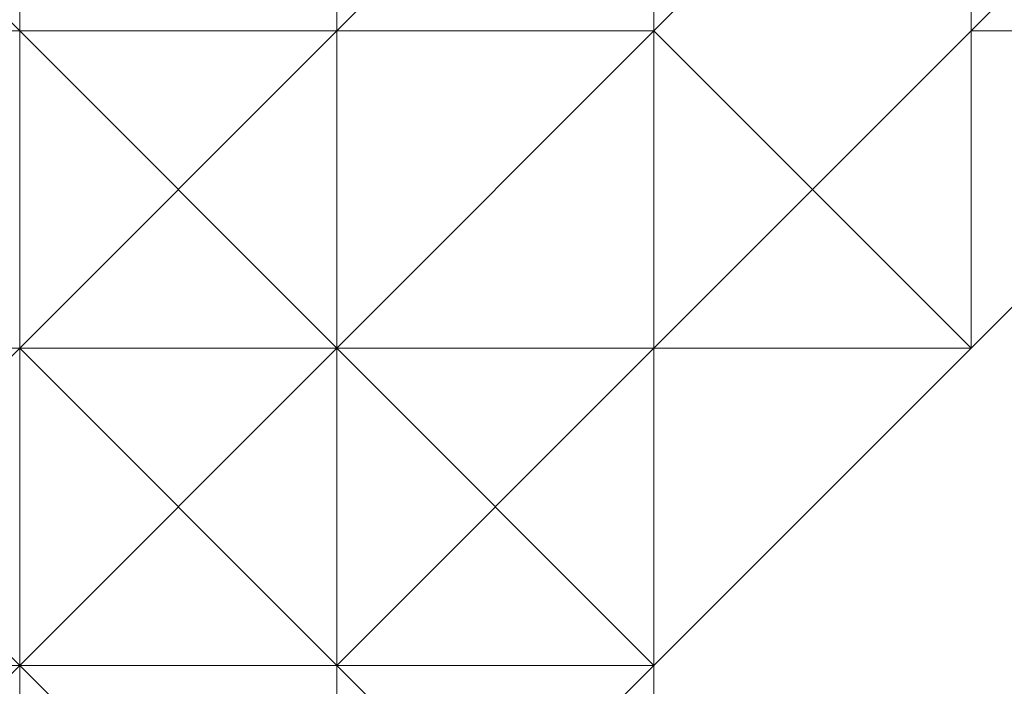
# Model space of a CAD drawing. Units: millimetres. Extents: x 3038 to 10038, y -5127 to 2873.
# Drawn here: x 6783 to 6787, y -1632 to -1630 of the extents above; entities that cross this region are included whole.
import ezdxf

# ---------------------------------------------------------------- set-up
doc = ezdxf.new("R2010")
doc.units = ezdxf.units.MM
doc.layers.add('МАФЫ НАШИ', color=250, linetype='Continuous', lineweight=25)

# ---------------------------------------------------------------- blocks, each defined once
blk = doc.blocks.new('нголбш8д7')
at = {"layer": 'МАФЫ НАШИ', "color": 7, "lineweight": 13}
for points in [[(9336.8185, 552.6622), (9338.0496, 552.6622), (9336.8185, 552.6622), (9338.0496, 552.6622), (9338.0496, 551.4311), (9338.0496, 552.6622), (9338.0496, 551.4311), (9339.2807, 552.6622), (9338.0496, 551.4311), (9339.2807, 552.6622), (9339.2807, 551.4311), (9340.5118, 550.2), (9341.7429, 551.4311), (9340.5118, 551.4311), (9341.7429, 551.4311), (9340.5118, 551.4311), (9340.5118, 552.6622), (9340.5118, 551.4311), (9339.2807, 551.4311), (9340.5118, 552.6622), (9339.2807, 551.4311), (9339.2807, 550.2), (9340.5118, 550.2), (9339.2807, 550.2), (9338.0496, 550.2), (9340.5118, 550.2), (9339.2807, 550.2), (9338.0496, 550.2), (9339.2807, 550.2), (9338.0496, 550.2), (9338.0496, 551.4311), (9336.8185, 551.4311), (9338.0496, 551.4311), (9336.8185, 551.4311)], [(9336.8185, 552.6622), (9338.0496, 552.6622), (9339.2807, 552.6622), (9339.2807, 551.4311), (9340.5118, 551.4311), (9340.5118, 550.2), (9340.5118, 551.4311), (9340.5118, 550.2), (9340.5118, 551.4311), (9340.5118, 550.2), (9340.5118, 551.4311), (9339.2807, 551.4311), (9341.7429, 551.4311), (9339.2807, 551.4311), (9340.5118, 551.4311), (9339.2807, 551.4311), (9339.2807, 550.2), (9339.2807, 551.4311), (9339.2807, 550.2), (9339.2807, 551.4311), (9339.2807, 550.2)], [(9338.0496, 555.1244), (9338.0496, 552.6622), (9338.0496, 551.4311), (9338.0496, 550.2), (9338.0496, 548.969), (9338.0496, 547.7379), (9338.0496, 548.969), (9338.0496, 550.2), (9338.0496, 551.4311), (9338.0496, 552.6622), (9338.0496, 555.1244)], [(9338.0496, 555.1244), (9338.0496, 552.6622), (9338.0496, 551.4311), (9338.0496, 550.2), (9338.0496, 548.969), (9338.0496, 547.7379), (9338.0496, 548.969), (9338.0496, 550.2), (9338.0496, 551.4311), (9338.0496, 552.6622), (9338.0496, 555.1244)], [(9344.2051, 555.1244), (9342.974, 553.8933), (9341.7429, 552.6622), (9340.5118, 551.4311), (9339.2807, 551.4311), (9338.0496, 551.4311), (9336.8185, 550.2), (9335.5875, 550.2), (9334.3564, 551.4311), (9333.1253, 551.4311), (9331.8942, 551.4311), (9330.6631, 552.6622), (9329.432, 553.8933), (9328.2009, 555.1244)], [(9344.2051, 555.1244), (9342.974, 553.8933), (9341.7429, 552.6622), (9340.5118, 551.4311), (9339.2807, 551.4311), (9338.0496, 551.4311), (9336.8185, 550.2), (9335.5875, 550.2), (9334.3564, 551.4311), (9333.1253, 551.4311), (9331.8942, 551.4311), (9330.6631, 552.6622), (9329.432, 553.8933), (9328.2009, 555.1244)], [(9344.2051, 555.1244), (9342.974, 553.8933), (9341.7429, 552.6622), (9340.5118, 551.4311), (9339.2807, 551.4311), (9338.0496, 551.4311), (9336.8185, 550.2), (9335.5875, 550.2), (9336.8185, 550.2), (9335.5875, 550.2), (9334.3564, 551.4311), (9333.1253, 551.4311), (9331.8942, 551.4311), (9330.6631, 552.6622), (9329.432, 553.8933), (9328.2009, 555.1244)], [(9339.2807, 545.2757), (9340.5118, 546.5068), (9340.5118, 547.7379), (9339.2807, 546.5068), (9339.2807, 547.7379), (9340.5118, 547.7379), (9339.2807, 547.7379), (9339.2807, 548.969), (9340.5118, 548.969), (9340.5118, 550.2), (9339.2807, 550.2), (9339.2807, 551.4311), (9340.5118, 551.4311), (9340.5118, 552.6622), (9339.2807, 552.6622), (9339.2807, 553.8933), (9340.5118, 553.8933), (9340.5118, 555.1244)], [(9339.2807, 555.1244), (9339.2807, 553.8933), (9340.5118, 553.8933), (9340.5118, 552.6622), (9339.2807, 552.6622), (9339.2807, 551.4311), (9340.5118, 551.4311), (9340.5118, 550.2), (9339.2807, 550.2), (9339.2807, 548.969), (9340.5118, 548.969), (9340.5118, 547.7379), (9339.2807, 546.5068), (9340.5118, 546.5068), (9339.2807, 546.5068), (9339.2807, 545.2757), (9340.5118, 546.5068), (9340.5118, 545.2757)], [(9339.2807, 545.2757), (9340.5118, 546.5068), (9340.5118, 547.7379), (9339.2807, 546.5068), (9339.2807, 547.7379), (9340.5118, 547.7379), (9339.2807, 547.7379), (9339.2807, 548.969), (9340.5118, 548.969), (9340.5118, 550.2), (9339.2807, 550.2), (9339.2807, 551.4311), (9340.5118, 551.4311), (9340.5118, 552.6622), (9339.2807, 552.6622), (9339.2807, 553.8933), (9340.5118, 553.8933), (9340.5118, 555.1244)], [(9339.2807, 555.1244), (9339.2807, 553.8933), (9340.5118, 553.8933), (9340.5118, 552.6622), (9339.2807, 552.6622), (9339.2807, 551.4311), (9340.5118, 551.4311), (9340.5118, 550.2), (9339.2807, 550.2), (9339.2807, 548.969), (9340.5118, 548.969), (9340.5118, 547.7379), (9339.2807, 546.5068), (9340.5118, 546.5068), (9339.2807, 546.5068), (9339.2807, 545.2757), (9340.5118, 546.5068), (9340.5118, 545.2757)], [(9338.0496, 555.1244), (9338.0496, 552.6622), (9338.0496, 555.1244)], [(9340.5118, 553.8933), (9340.5118, 552.6622), (9341.7429, 553.8933), (9340.5118, 552.6622), (9341.7429, 553.8933), (9340.5118, 552.6622), (9341.7429, 553.8933), (9340.5118, 552.6622), (9341.7429, 553.8933), (9340.5118, 552.6622), (9341.7429, 553.8933), (9340.5118, 552.6622), (9339.2807, 551.4311), (9340.5118, 552.6622), (9339.2807, 552.6622), (9340.5118, 552.6622), (9339.2807, 552.6622), (9340.5118, 552.6622), (9339.2807, 552.6622), (9340.5118, 552.6622), (9339.2807, 552.6622), (9340.5118, 552.6622), (9340.5118, 553.8933), (9339.2807, 552.6622), (9339.2807, 551.4311), (9340.5118, 552.6622), (9341.7429, 553.8933)], [(9340.5118, 553.8933), (9340.5118, 552.6622), (9341.7429, 553.8933), (9340.5118, 552.6622), (9341.7429, 553.8933), (9340.5118, 552.6622), (9341.7429, 553.8933), (9340.5118, 552.6622), (9341.7429, 553.8933), (9340.5118, 552.6622), (9341.7429, 553.8933), (9340.5118, 552.6622), (9339.2807, 551.4311), (9340.5118, 552.6622), (9339.2807, 552.6622), (9340.5118, 552.6622), (9339.2807, 552.6622), (9340.5118, 552.6622), (9339.2807, 552.6622), (9340.5118, 552.6622), (9339.2807, 552.6622), (9340.5118, 552.6622), (9340.5118, 553.8933), (9339.2807, 552.6622), (9339.2807, 551.4311), (9340.5118, 552.6622), (9341.7429, 553.8933)], [(9336.8185, 553.8933), (9338.0496, 552.6622), (9338.0496, 551.4311), (9338.0496, 552.6622)], [(9338.0496, 553.8933), (9338.0496, 552.6622), (9338.0496, 553.8933)], [(9339.2807, 552.6622), (9339.2807, 553.8933), (9339.2807, 552.6622)], [(9339.2807, 552.6622), (9339.2807, 553.8933), (9339.2807, 552.6622)], [(9339.2807, 552.6622), (9339.2807, 553.8933), (9339.2807, 552.6622)], [(9339.2807, 552.6622), (9339.2807, 553.8933), (9339.2807, 552.6622)], [(9339.2807, 553.8933), (9339.2807, 552.6622), (9339.2807, 553.8933)], [(9339.2807, 553.8933), (9339.2807, 552.6622), (9339.2807, 553.8933)], [(9339.2807, 553.8933), (9339.2807, 552.6622), (9339.2807, 553.8933)], [(9339.2807, 553.8933), (9339.2807, 552.6622), (9339.2807, 553.8933)], [(9339.2807, 553.8933), (9339.2807, 552.6622), (9339.2807, 553.8933)], [(9340.5118, 552.6622), (9340.5118, 553.8933), (9340.5118, 552.6622)], [(9340.5118, 552.6622), (9340.5118, 551.4311), (9341.7429, 551.4311), (9340.5118, 552.6622), (9341.7429, 551.4311), (9340.5118, 552.6622), (9341.7429, 551.4311), (9341.7429, 553.8933), (9341.7429, 551.4311), (9342.974, 552.6622), (9341.7429, 553.8933), (9342.974, 552.6622), (9342.974, 553.8933), (9341.7429, 553.8933)], [(9340.5118, 552.6622), (9340.5118, 553.8933), (9340.5118, 552.6622)], [(9340.5118, 553.8933), (9340.5118, 552.6622), (9340.5118, 553.8933)], [(9340.5118, 553.8933), (9340.5118, 552.6622), (9340.5118, 553.8933)], [(9340.5118, 553.8933), (9340.5118, 552.6622), (9340.5118, 553.8933)], [(9340.5118, 548.969), (9340.5118, 550.2), (9339.2807, 551.4311), (9339.2807, 550.2), (9339.2807, 551.4311), (9338.0496, 551.4311), (9338.0496, 552.6622), (9338.0496, 551.4311), (9339.2807, 551.4311), (9339.2807, 550.2), (9340.5118, 550.2), (9340.5118, 548.969)], [(9336.8185, 552.6622), (9338.0496, 552.6622), (9336.8185, 552.6622)], [(9336.8185, 552.6622), (9338.0496, 552.6622), (9336.8185, 552.6622)], [(9336.8185, 550.2), (9338.0496, 550.2), (9338.0496, 551.4311), (9336.8185, 551.4311), (9338.0496, 551.4311), (9336.8185, 551.4311)], [(9336.8185, 552.6622), (9338.0496, 552.6622), (9336.8185, 552.6622), (9338.0496, 552.6622), (9338.0496, 551.4311), (9336.8185, 551.4311), (9338.0496, 550.2), (9336.8185, 551.4311)], [(9336.8185, 550.2), (9338.0496, 550.2), (9336.8185, 550.2), (9338.0496, 550.2), (9338.0496, 548.969)], [(9338.0496, 552.6622), (9336.8185, 552.6622), (9338.0496, 552.6622)], [(9338.0496, 552.6622), (9336.8185, 552.6622), (9338.0496, 552.6622)], [(9336.8185, 552.6622), (9338.0496, 552.6622), (9336.8185, 552.6622)], [(9340.5118, 550.2), (9340.5118, 548.969), (9340.5118, 550.2), (9340.5118, 551.4311), (9340.5118, 550.2), (9340.5118, 551.4311), (9339.2807, 551.4311), (9339.2807, 552.6622), (9339.2807, 551.4311), (9339.2807, 552.6622), (9339.2807, 551.4311), (9339.2807, 552.6622), (9338.0496, 552.6622), (9339.2807, 552.6622), (9338.0496, 552.6622), (9339.2807, 552.6622)], [(9338.0496, 551.4311), (9338.0496, 552.6622), (9338.0496, 551.4311)], [(9338.0496, 552.6622), (9338.0496, 551.4311), (9338.0496, 552.6622)], [(9338.0496, 551.4311), (9338.0496, 552.6622), (9338.0496, 551.4311)], [(9338.0496, 551.4311), (9338.0496, 552.6622), (9338.0496, 551.4311)], [(9339.2807, 552.6622), (9338.0496, 552.6622), (9339.2807, 552.6622)], [(9338.0496, 552.6622), (9338.0496, 552.6622)], [(9338.0496, 552.6622), (9338.0496, 552.6622)], [(9338.0496, 552.6622), (9338.0496, 552.6622)], [(9338.0496, 552.6622), (9338.0496, 551.4311), (9338.0496, 552.6622)], [(9338.0496, 552.6622), (9338.0496, 551.4311), (9338.0496, 552.6622)], [(9338.0496, 551.4311), (9338.0496, 552.6622), (9338.0496, 551.4311)], [(9338.0496, 552.6622), (9338.0496, 552.6622)], [(9339.2807, 551.4311), (9339.2807, 552.6622), (9339.2807, 551.4311)], [(9339.2807, 552.6622), (9339.2807, 551.4311), (9339.2807, 552.6622)], [(9339.2807, 552.6622), (9339.2807, 551.4311), (9339.2807, 552.6622)], [(9339.2807, 551.4311), (9339.2807, 552.6622), (9339.2807, 551.4311)], [(9339.2807, 551.4311), (9339.2807, 552.6622), (9339.2807, 551.4311)], [(9339.2807, 552.6622), (9339.2807, 552.6622)], [(9339.2807, 552.6622), (9339.2807, 551.4311), (9339.2807, 552.6622)], [(9339.2807, 552.6622), (9339.2807, 551.4311), (9339.2807, 552.6622)], [(9339.2807, 552.6622), (9339.2807, 551.4311), (9339.2807, 552.6622)], [(9339.2807, 552.6622), (9339.2807, 552.6622)], [(9339.2807, 552.6622), (9339.2807, 551.4311), (9339.2807, 552.6622)], [(9341.7429, 552.6622), (9340.5118, 551.4311), (9341.7429, 552.6622)], [(9341.7429, 552.6622), (9340.5118, 551.4311), (9341.7429, 552.6622)], [(9341.7429, 552.6622), (9340.5118, 551.4311), (9341.7429, 552.6622)], [(9341.7429, 552.6622), (9340.5118, 551.4311), (9341.7429, 552.6622)], [(9341.7429, 552.6622), (9340.5118, 551.4311), (9341.7429, 552.6622)], [(9341.7429, 552.6622), (9340.5118, 551.4311), (9341.7429, 552.6622)], [(9340.5118, 552.6622), (9340.5118, 551.4311), (9340.5118, 552.6622)], [(9340.5118, 552.6622), (9340.5118, 551.4311), (9340.5118, 552.6622)], [(9340.5118, 552.6622), (9340.5118, 551.4311), (9340.5118, 552.6622)], [(9340.5118, 552.6622), (9340.5118, 551.4311), (9340.5118, 552.6622)], [(9341.7429, 551.4311), (9342.974, 552.6622), (9341.7429, 551.4311)], [(9342.974, 552.6622), (9341.7429, 551.4311), (9342.974, 552.6622)], [(9342.974, 552.6622), (9341.7429, 552.6622), (9342.974, 552.6622)], [(9341.7429, 551.4311), (9342.974, 552.6622), (9341.7429, 551.4311)], [(9342.974, 552.6622), (9341.7429, 551.4311), (9342.974, 552.6622)], [(9342.974, 552.6622), (9341.7429, 552.6622), (9342.974, 552.6622)], [(9342.974, 552.6622), (9341.7429, 552.6622), (9342.974, 552.6622)], [(9342.974, 552.6622), (9341.7429, 551.4311), (9342.974, 552.6622)], [(9342.974, 552.6622), (9341.7429, 551.4311), (9342.974, 552.6622)], [(9342.974, 552.6622), (9341.7429, 551.4311), (9342.974, 552.6622)], [(9341.7429, 551.4311), (9342.974, 552.6622), (9341.7429, 551.4311)], [(9340.5118, 545.2757), (9340.5118, 546.5068), (9340.5118, 545.2757), (9340.5118, 546.5068), (9339.2807, 547.7379), (9340.5118, 546.5068), (9339.2807, 547.7379), (9339.2807, 548.969), (9339.2807, 547.7379), (9338.0496, 548.969), (9339.2807, 547.7379), (9338.0496, 548.969), (9338.0496, 550.2), (9336.8185, 550.2), (9338.0496, 550.2), (9336.8185, 550.2), (9336.8185, 551.4311), (9338.0496, 550.2), (9336.8185, 551.4311), (9338.0496, 551.4311)], [(9338.0496, 551.4311), (9336.8185, 551.4311), (9338.0496, 551.4311)], [(9338.0496, 550.2), (9338.0496, 551.4311), (9338.0496, 550.2)], [(9338.0496, 550.2), (9338.0496, 551.4311), (9338.0496, 550.2)], [(9338.0496, 550.2), (9338.0496, 551.4311), (9338.0496, 550.2)], [(9339.2807, 551.4311), (9338.0496, 550.2), (9339.2807, 551.4311)], [(9338.0496, 550.2), (9338.0496, 551.4311), (9338.0496, 550.2)], [(9338.0496, 550.2), (9338.0496, 551.4311), (9338.0496, 550.2)], [(9338.0496, 550.2), (9338.0496, 551.4311), (9338.0496, 550.2)], [(9339.2807, 551.4311), (9338.0496, 550.2), (9339.2807, 551.4311)], [(9339.2807, 551.4311), (9338.0496, 550.2), (9339.2807, 551.4311)], [(9338.0496, 551.4311), (9338.0496, 551.4311)], [(9338.0496, 551.4311), (9338.0496, 551.4311)], [(9338.0496, 551.4311), (9338.0496, 550.2), (9338.0496, 551.4311)], [(9338.0496, 551.4311), (9338.0496, 550.2), (9338.0496, 551.4311)], [(9338.0496, 551.4311), (9338.0496, 550.2), (9338.0496, 551.4311)], [(9340.5118, 550.2), (9339.2807, 551.4311), (9340.5118, 550.2)], [(9339.2807, 550.2), (9339.2807, 551.4311), (9339.2807, 550.2)], [(9340.5118, 550.2), (9339.2807, 551.4311), (9340.5118, 550.2)], [(9340.5118, 551.4311), (9339.2807, 551.4311), (9340.5118, 551.4311)], [(9340.5118, 551.4311), (9339.2807, 551.4311), (9340.5118, 551.4311)], [(9339.2807, 550.2), (9339.2807, 551.4311), (9339.2807, 550.2)], [(9339.2807, 550.2), (9339.2807, 551.4311), (9339.2807, 550.2)], [(9340.5118, 551.4311), (9339.2807, 551.4311), (9340.5118, 551.4311)], [(9340.5118, 551.4311), (9339.2807, 551.4311), (9340.5118, 551.4311)], [(9340.5118, 551.4311), (9339.2807, 551.4311), (9340.5118, 551.4311)], [(9340.5118, 551.4311), (9339.2807, 551.4311), (9340.5118, 551.4311)], [(9339.2807, 551.4311), (9339.2807, 551.4311)], [(9339.2807, 551.4311), (9340.5118, 550.2), (9339.2807, 551.4311)], [(9339.2807, 551.4311), (9339.2807, 551.4311)], [(9339.2807, 551.4311), (9339.2807, 551.4311)], [(9339.2807, 551.4311), (9339.2807, 551.4311)], [(9339.2807, 551.4311), (9339.2807, 551.4311)], [(9339.2807, 551.4311), (9339.2807, 550.2), (9339.2807, 551.4311)], [(9339.2807, 551.4311), (9339.2807, 550.2), (9339.2807, 551.4311)], [(9339.2807, 551.4311), (9339.2807, 551.4311)], [(9339.2807, 551.4311), (9339.2807, 551.4311)], [(9339.2807, 551.4311), (9339.2807, 550.2), (9339.2807, 551.4311)], [(9339.2807, 550.2), (9339.2807, 551.4311), (9339.2807, 550.2)], [(9339.2807, 551.4311), (9339.2807, 551.4311)], [(9339.2807, 551.4311), (9339.2807, 551.4311)], [(9339.2807, 551.4311), (9339.2807, 551.4311)], [(9340.5118, 551.4311), (9340.5118, 551.4311)], [(9340.5118, 551.4311), (9340.5118, 551.4311)], [(9341.7429, 551.4311), (9340.5118, 551.4311), (9341.7429, 551.4311)], [(9340.5118, 551.4311), (9340.5118, 551.4311)], [(9340.5118, 550.2), (9340.5118, 551.4311), (9340.5118, 550.2)], [(9340.5118, 551.4311), (9340.5118, 551.4311)], [(9341.7429, 551.4311), (9340.5118, 551.4311), (9341.7429, 551.4311)], [(9341.7429, 551.4311), (9340.5118, 551.4311), (9341.7429, 551.4311)], [(9341.7429, 551.4311), (9340.5118, 550.2), (9341.7429, 551.4311)], [(9341.7429, 551.4311), (9340.5118, 550.2), (9341.7429, 551.4311)], [(9341.7429, 551.4311), (9340.5118, 551.4311), (9341.7429, 551.4311)], [(9340.5118, 551.4311), (9340.5118, 551.4311)], [(9340.5118, 551.4311), (9340.5118, 550.2), (9340.5118, 551.4311)], [(9340.5118, 551.4311), (9340.5118, 550.2), (9340.5118, 551.4311)], [(9341.7429, 551.4311), (9341.7429, 551.4311)], [(9341.7429, 551.4311), (9341.7429, 551.4311)], [(9335.5875, 550.2), (9338.0496, 550.2), (9335.5875, 550.2)], [(9335.5875, 550.2), (9338.0496, 550.2), (9335.5875, 550.2)], [(9338.0496, 550.2), (9335.5875, 550.2), (9338.0496, 550.2)], [(9338.0496, 550.2), (9335.5875, 550.2), (9338.0496, 550.2)], [(9338.0496, 550.2), (9335.5875, 550.2), (9338.0496, 550.2)], [(9335.5875, 550.2), (9338.0496, 550.2), (9335.5875, 550.2)], [(9338.0496, 550.2), (9336.8185, 550.2), (9338.0496, 550.2)], [(9338.0496, 550.2), (9336.8185, 550.2), (9338.0496, 550.2)], [(9338.0496, 550.2), (9336.8185, 550.2), (9338.0496, 550.2)], [(9338.0496, 550.2), (9336.8185, 550.2), (9338.0496, 550.2)], [(9336.8185, 550.2), (9338.0496, 550.2), (9336.8185, 550.2)], [(9336.8185, 550.2), (9338.0496, 550.2), (9336.8185, 550.2)], [(9338.0496, 550.2), (9336.8185, 550.2), (9338.0496, 550.2)], [(9338.0496, 550.2), (9338.0496, 550.2)], [(9338.0496, 550.2), (9338.0496, 550.2)], [(9338.0496, 548.969), (9338.0496, 550.2), (9338.0496, 548.969)], [(9338.0496, 548.969), (9338.0496, 550.2), (9338.0496, 548.969)], [(9338.0496, 550.2), (9338.0496, 550.2)], [(9338.0496, 550.2), (9338.0496, 550.2)], [(9338.0496, 550.2), (9338.0496, 550.2)], [(9338.0496, 548.969), (9338.0496, 550.2), (9338.0496, 548.969)], [(9338.0496, 548.969), (9338.0496, 550.2), (9338.0496, 548.969)], [(9338.0496, 550.2), (9338.0496, 550.2)], [(9339.2807, 550.2), (9338.0496, 550.2), (9339.2807, 550.2)], [(9339.2807, 550.2), (9338.0496, 550.2), (9339.2807, 550.2)], [(9338.0496, 550.2), (9339.2807, 550.2), (9338.0496, 550.2)], [(9338.0496, 550.2), (9338.0496, 550.2)], [(9338.0496, 550.2), (9338.0496, 550.2)], [(9338.0496, 550.2), (9338.0496, 550.2)], [(9338.0496, 550.2), (9338.0496, 550.2)], [(9338.0496, 550.2), (9338.0496, 548.969), (9338.0496, 550.2)], [(9338.0496, 550.2), (9338.0496, 548.969), (9338.0496, 550.2)], [(9338.0496, 550.2), (9339.2807, 550.2), (9338.0496, 550.2)], [(9338.0496, 550.2), (9338.0496, 548.969), (9338.0496, 550.2)], [(9338.0496, 550.2), (9338.0496, 550.2)], [(9338.0496, 550.2), (9339.2807, 550.2), (9338.0496, 550.2)], [(9339.2807, 548.969), (9339.2807, 550.2), (9339.2807, 548.969)], [(9339.2807, 550.2), (9340.5118, 550.2), (9339.2807, 550.2)], [(9339.2807, 548.969), (9339.2807, 550.2), (9339.2807, 548.969)], [(9339.2807, 550.2), (9340.5118, 550.2), (9339.2807, 550.2)], [(9339.2807, 550.2), (9339.2807, 550.2)], [(9340.5118, 550.2), (9339.2807, 550.2), (9340.5118, 550.2)], [(9340.5118, 550.2), (9339.2807, 550.2), (9340.5118, 550.2)], [(9339.2807, 550.2), (9340.5118, 550.2), (9339.2807, 550.2)], [(9339.2807, 550.2), (9339.2807, 550.2)], [(9339.2807, 550.2), (9339.2807, 548.969), (9339.2807, 550.2)], [(9339.2807, 550.2), (9339.2807, 548.969), (9339.2807, 550.2)], [(9339.2807, 550.2), (9339.2807, 548.969), (9339.2807, 550.2)], [(9339.2807, 550.2), (9339.2807, 548.969), (9339.2807, 550.2)], [(9340.5118, 548.969), (9340.5118, 550.2), (9340.5118, 548.969)], [(9340.5118, 548.969), (9340.5118, 550.2), (9340.5118, 548.969)], [(9340.5118, 550.2), (9340.5118, 548.969), (9340.5118, 550.2)]]:
    blk.add_lwpolyline(points, dxfattribs=at)
for points in [[(9336.8185, 553.8933), (9338.0496, 552.6622), (9339.2807, 552.6622), (9340.5118, 553.8933), (9341.7429, 553.8933), (9341.7429, 555.1244), (9342.974, 555.1244), (9342.974, 556.3555), (9342.974, 557.5866), (9344.2051, 558.8177), (9344.2051, 560.0488), (9344.2051, 561.2799), (9342.974, 561.2799), (9342.974, 562.511), (9342.974, 563.742), (9341.7429, 564.9731), (9340.5118, 566.2042), (9339.2807, 566.2042), (9338.0496, 567.4353), (9338.0496, 566.2042), (9336.8185, 566.2042)], [(9336.8185, 553.8933), (9338.0496, 552.6622), (9339.2807, 552.6622), (9340.5118, 553.8933), (9341.7429, 553.8933), (9341.7429, 555.1244), (9342.974, 555.1244), (9342.974, 556.3555), (9342.974, 557.5866), (9344.2051, 558.8177), (9344.2051, 560.0488), (9344.2051, 561.2799), (9342.974, 561.2799), (9342.974, 562.511), (9342.974, 563.742), (9341.7429, 564.9731), (9340.5118, 566.2042), (9339.2807, 566.2042), (9338.0496, 567.4353), (9338.0496, 566.2042), (9336.8185, 566.2042)], [(9340.5118, 566.2042), (9339.2807, 566.2042), (9338.0496, 567.4353), (9338.0496, 566.2042), (9336.8185, 566.2042), (9336.8185, 553.8933), (9338.0496, 552.6622), (9339.2807, 552.6622), (9340.5118, 553.8933), (9341.7429, 553.8933), (9341.7429, 555.1244), (9342.974, 555.1244), (9342.974, 556.3555), (9342.974, 557.5866), (9344.2051, 558.8177), (9344.2051, 560.0488), (9344.2051, 561.2799), (9342.974, 561.2799), (9342.974, 562.511), (9342.974, 563.742), (9341.7429, 564.9731)], [(9338.0496, 550.2), (9339.2807, 550.2), (9340.5118, 550.2), (9341.7429, 551.4311), (9340.5118, 551.4311), (9341.7429, 551.4311), (9342.974, 552.6622), (9344.2051, 553.8933), (9344.2051, 555.1244), (9345.4362, 556.3555), (9345.4362, 557.5866), (9345.4362, 558.8177), (9346.6673, 558.8177), (9345.4362, 557.5866), (9345.4362, 556.3555), (9344.2051, 555.1244), (9344.2051, 553.8933), (9342.974, 552.6622), (9341.7429, 551.4311), (9340.5118, 551.4311), (9340.5118, 550.2), (9339.2807, 550.2)], [(9338.0496, 550.2), (9339.2807, 550.2), (9340.5118, 550.2), (9341.7429, 551.4311), (9340.5118, 551.4311), (9341.7429, 551.4311), (9342.974, 552.6622), (9344.2051, 553.8933), (9344.2051, 555.1244), (9345.4362, 556.3555), (9345.4362, 557.5866), (9345.4362, 558.8177), (9346.6673, 558.8177), (9345.4362, 557.5866), (9345.4362, 556.3555), (9344.2051, 555.1244), (9344.2051, 553.8933), (9342.974, 552.6622), (9341.7429, 551.4311), (9340.5118, 551.4311), (9340.5118, 550.2), (9339.2807, 550.2)], [(9339.2807, 552.6622), (9339.2807, 553.8933), (9339.2807, 555.1244), (9339.2807, 556.3555), (9339.2807, 557.5866), (9339.2807, 558.8177), (9339.2807, 557.5866), (9339.2807, 556.3555), (9339.2807, 555.1244), (9339.2807, 553.8933), (9339.2807, 552.6622), (9339.2807, 551.4311), (9339.2807, 552.6622), (9339.2807, 551.4311)], [(9339.2807, 550.2), (9340.5118, 550.2), (9341.7429, 551.4311), (9342.974, 552.6622), (9344.2051, 553.8933), (9345.4362, 555.1244), (9344.2051, 555.1244), (9345.4362, 556.3555), (9345.4362, 557.5866), (9346.6673, 558.8177), (9345.4362, 557.5866), (9345.4362, 556.3555), (9345.4362, 555.1244), (9344.2051, 555.1244), (9344.2051, 553.8933), (9342.974, 552.6622), (9341.7429, 551.4311), (9340.5118, 550.2)], [(9339.2807, 552.6622), (9339.2807, 553.8933), (9339.2807, 555.1244), (9339.2807, 556.3555), (9339.2807, 557.5866), (9339.2807, 558.8177), (9339.2807, 557.5866), (9339.2807, 556.3555), (9339.2807, 555.1244), (9339.2807, 553.8933), (9339.2807, 552.6622), (9339.2807, 551.4311), (9339.2807, 552.6622), (9339.2807, 551.4311)], [(9339.2807, 550.2), (9340.5118, 550.2), (9341.7429, 551.4311), (9342.974, 552.6622), (9344.2051, 553.8933), (9345.4362, 555.1244), (9344.2051, 555.1244), (9345.4362, 556.3555), (9345.4362, 557.5866), (9346.6673, 558.8177), (9345.4362, 557.5866), (9345.4362, 556.3555), (9345.4362, 555.1244), (9344.2051, 555.1244), (9344.2051, 553.8933), (9342.974, 552.6622), (9341.7429, 551.4311), (9340.5118, 550.2)], [(9339.2807, 553.8933), (9339.2807, 555.1244), (9339.2807, 556.3555), (9339.2807, 557.5866), (9339.2807, 556.3555), (9339.2807, 555.1244), (9339.2807, 552.6622), (9339.2807, 553.8933), (9339.2807, 552.6622)], [(9339.2807, 553.8933), (9339.2807, 555.1244), (9339.2807, 556.3555), (9339.2807, 557.5866), (9339.2807, 556.3555), (9339.2807, 555.1244), (9339.2807, 552.6622), (9339.2807, 553.8933), (9339.2807, 552.6622)], [(9338.0496, 555.1244), (9338.0496, 553.8933), (9338.0496, 552.6622), (9338.0496, 553.8933), (9338.0496, 555.1244), (9338.0496, 556.3555), (9338.0496, 555.1244), (9338.0496, 556.3555)], [(9338.0496, 555.1244), (9338.0496, 553.8933), (9338.0496, 552.6622), (9338.0496, 553.8933), (9338.0496, 555.1244), (9338.0496, 556.3555), (9338.0496, 555.1244), (9338.0496, 556.3555)], [(9338.0496, 552.6622), (9338.0496, 555.1244), (9336.8185, 555.1244), (9336.8185, 552.6622)], [(9338.0496, 552.6622), (9338.0496, 555.1244), (9336.8185, 555.1244), (9336.8185, 552.6622)], [(9338.0496, 555.1244), (9338.0496, 552.6622), (9336.8185, 552.6622), (9336.8185, 555.1244)], [(9339.2807, 552.6622), (9339.2807, 555.1244), (9338.0496, 555.1244), (9338.0496, 552.6622)], [(9339.2807, 552.6622), (9339.2807, 555.1244), (9338.0496, 555.1244), (9338.0496, 552.6622)], [(9338.0496, 553.8933), (9338.0496, 555.1244), (9339.2807, 553.8933), (9338.0496, 553.8933), (9338.0496, 552.6622), (9339.2807, 552.6622), (9339.2807, 553.8933)], [(9339.2807, 555.1244), (9339.2807, 552.6622), (9338.0496, 552.6622), (9338.0496, 555.1244)], [(9339.2807, 553.8933), (9339.2807, 552.6622), (9339.2807, 553.8933), (9339.2807, 555.1244)], [(9339.2807, 553.8933), (9339.2807, 552.6622), (9339.2807, 553.8933), (9339.2807, 555.1244)], [(9339.2807, 555.1244), (9339.2807, 553.8933), (9339.2807, 552.6622)], [(9338.0496, 553.8933), (9338.0496, 552.6622), (9336.8185, 553.8933)], [(9338.0496, 552.6622), (9336.8185, 552.6622), (9336.8185, 553.8933)], [(9336.8185, 552.6622), (9338.0496, 552.6622), (9336.8185, 552.6622), (9338.0496, 552.6622), (9336.8185, 553.8933), (9336.8185, 552.6622), (9336.8185, 553.8933)], [(9338.0496, 553.8933), (9338.0496, 552.6622), (9336.8185, 553.8933)], [(9338.0496, 552.6622), (9336.8185, 552.6622), (9336.8185, 553.8933)], [(9336.8185, 552.6622), (9336.8185, 553.8933), (9338.0496, 552.6622), (9336.8185, 552.6622), (9336.8185, 551.4311), (9338.0496, 551.4311), (9338.0496, 552.6622)], [(9338.0496, 553.8933), (9336.8185, 553.8933), (9338.0496, 552.6622)], [(9336.8185, 553.8933), (9336.8185, 552.6622), (9336.8185, 553.8933), (9336.8185, 552.6622), (9338.0496, 552.6622)], [(9338.0496, 551.4311), (9339.2807, 550.2), (9339.2807, 551.4311), (9338.0496, 551.4311), (9339.2807, 551.4311), (9338.0496, 552.6622), (9338.0496, 553.8933), (9339.2807, 553.8933), (9339.2807, 552.6622), (9338.0496, 552.6622), (9339.2807, 552.6622), (9339.2807, 551.4311), (9338.0496, 552.6622)], [(9338.0496, 551.4311), (9339.2807, 550.2), (9339.2807, 551.4311), (9338.0496, 551.4311), (9339.2807, 551.4311), (9338.0496, 552.6622), (9338.0496, 553.8933), (9339.2807, 553.8933), (9339.2807, 552.6622), (9338.0496, 552.6622), (9339.2807, 552.6622), (9339.2807, 551.4311), (9338.0496, 552.6622)], [(9339.2807, 552.6622), (9339.2807, 553.8933), (9340.5118, 553.8933), (9340.5118, 552.6622)], [(9339.2807, 552.6622), (9339.2807, 553.8933), (9340.5118, 553.8933), (9340.5118, 552.6622)], [(9340.5118, 552.6622), (9339.2807, 551.4311), (9340.5118, 552.6622), (9339.2807, 552.6622), (9340.5118, 553.8933), (9340.5118, 552.6622), (9339.2807, 552.6622), (9340.5118, 552.6622), (9339.2807, 552.6622), (9340.5118, 552.6622), (9339.2807, 552.6622), (9340.5118, 552.6622), (9339.2807, 552.6622), (9339.2807, 551.4311)], [(9339.2807, 553.8933), (9339.2807, 552.6622), (9340.5118, 552.6622), (9340.5118, 553.8933)], [(9339.2807, 553.8933), (9340.5118, 553.8933), (9340.5118, 552.6622), (9339.2807, 552.6622)], [(9340.5118, 553.8933), (9340.5118, 552.6622), (9340.5118, 553.8933), (9340.5118, 552.6622)], [(9340.5118, 553.8933), (9340.5118, 552.6622), (9340.5118, 553.8933), (9340.5118, 552.6622)], [(9340.5118, 552.6622), (9340.5118, 551.4311), (9341.7429, 551.4311), (9340.5118, 552.6622), (9341.7429, 551.4311), (9340.5118, 552.6622), (9341.7429, 551.4311), (9340.5118, 552.6622), (9341.7429, 551.4311), (9341.7429, 553.8933)], [(9340.5118, 552.6622), (9341.7429, 553.8933), (9341.7429, 551.4311), (9340.5118, 552.6622), (9341.7429, 551.4311)], [(9340.5118, 553.8933), (9341.7429, 553.8933), (9340.5118, 552.6622), (9341.7429, 553.8933), (9340.5118, 552.6622), (9341.7429, 553.8933), (9340.5118, 552.6622), (9341.7429, 553.8933), (9340.5118, 552.6622), (9341.7429, 553.8933), (9340.5118, 552.6622), (9341.7429, 553.8933), (9340.5118, 552.6622)], [(9342.974, 553.8933), (9342.974, 552.6622), (9342.974, 553.8933), (9342.974, 552.6622), (9341.7429, 552.6622)], [(9341.7429, 553.8933), (9342.974, 552.6622), (9341.7429, 553.8933), (9341.7429, 551.4311), (9342.974, 552.6622), (9341.7429, 553.8933), (9342.974, 552.6622)], [(9342.974, 553.8933), (9342.974, 552.6622), (9342.974, 553.8933), (9342.974, 552.6622), (9341.7429, 552.6622)], [(9342.974, 552.6622), (9342.974, 553.8933), (9341.7429, 552.6622)], [(9342.974, 552.6622), (9341.7429, 553.8933), (9342.974, 552.6622), (9341.7429, 553.8933), (9341.7429, 551.4311)], [(9338.0496, 551.4311), (9338.0496, 552.6622), (9336.8185, 552.6622), (9336.8185, 551.4311)], [(9338.0496, 551.4311), (9336.8185, 551.4311), (9336.8185, 552.6622), (9338.0496, 552.6622), (9338.0496, 551.4311), (9336.8185, 551.4311)], [(9338.0496, 551.4311), (9338.0496, 552.6622), (9336.8185, 552.6622), (9336.8185, 551.4311)], [(9338.0496, 551.4311), (9336.8185, 551.4311), (9336.8185, 552.6622), (9338.0496, 552.6622), (9338.0496, 551.4311), (9336.8185, 551.4311)], [(9338.0496, 552.6622), (9338.0496, 551.4311), (9336.8185, 551.4311), (9336.8185, 552.6622)], [(9336.8185, 551.4311), (9336.8185, 552.6622), (9338.0496, 552.6622), (9338.0496, 551.4311)], [(9339.2807, 551.4311), (9339.2807, 552.6622), (9338.0496, 552.6622), (9338.0496, 551.4311)], [(9339.2807, 551.4311), (9339.2807, 552.6622), (9338.0496, 551.4311)], [(9338.0496, 551.4311), (9339.2807, 552.6622), (9338.0496, 551.4311), (9339.2807, 552.6622), (9338.0496, 552.6622)], [(9339.2807, 551.4311), (9339.2807, 552.6622), (9338.0496, 552.6622), (9338.0496, 551.4311)], [(9338.0496, 552.6622), (9339.2807, 552.6622), (9338.0496, 552.6622), (9339.2807, 552.6622), (9338.0496, 552.6622), (9339.2807, 552.6622), (9338.0496, 552.6622), (9339.2807, 552.6622)], [(9339.2807, 552.6622), (9338.0496, 552.6622), (9339.2807, 552.6622), (9338.0496, 552.6622), (9339.2807, 552.6622), (9338.0496, 552.6622)], [(9338.0496, 551.4311), (9338.0496, 552.6622), (9339.2807, 551.4311), (9338.0496, 551.4311), (9339.2807, 550.2), (9339.2807, 551.4311)], [(9339.2807, 552.6622), (9338.0496, 552.6622), (9339.2807, 551.4311)], [(9339.2807, 552.6622), (9339.2807, 551.4311), (9338.0496, 551.4311), (9338.0496, 552.6622)], [(9338.0496, 551.4311), (9338.0496, 552.6622), (9339.2807, 552.6622), (9338.0496, 551.4311), (9339.2807, 552.6622)], [(9339.2807, 551.4311), (9339.2807, 552.6622), (9338.0496, 551.4311)], [(9339.2807, 547.7379), (9339.2807, 546.5068), (9339.2807, 547.7379), (9339.2807, 546.5068), (9339.2807, 547.7379), (9339.2807, 548.969), (9339.2807, 550.2), (9339.2807, 551.4311), (9339.2807, 552.6622), (9339.2807, 551.4311), (9339.2807, 552.6622), (9339.2807, 550.2), (9339.2807, 548.969)], [(9339.2807, 551.4311), (9339.2807, 552.6622), (9339.2807, 550.2)], [(9339.2807, 551.4311), (9340.5118, 551.4311), (9340.5118, 550.2), (9339.2807, 551.4311), (9339.2807, 552.6622), (9340.5118, 552.6622), (9340.5118, 551.4311)], [(9339.2807, 551.4311), (9339.2807, 550.2), (9339.2807, 551.4311), (9339.2807, 552.6622)], [(9339.2807, 547.7379), (9339.2807, 546.5068), (9339.2807, 547.7379), (9339.2807, 546.5068), (9339.2807, 547.7379), (9339.2807, 548.969), (9339.2807, 550.2), (9339.2807, 551.4311), (9339.2807, 552.6622), (9339.2807, 551.4311), (9339.2807, 552.6622), (9339.2807, 550.2), (9339.2807, 548.969)], [(9339.2807, 551.4311), (9339.2807, 552.6622), (9339.2807, 550.2)], [(9339.2807, 551.4311), (9340.5118, 551.4311), (9340.5118, 550.2), (9339.2807, 551.4311), (9339.2807, 552.6622), (9340.5118, 552.6622), (9340.5118, 551.4311)], [(9339.2807, 551.4311), (9339.2807, 550.2), (9339.2807, 551.4311), (9339.2807, 552.6622)], [(9339.2807, 551.4311), (9339.2807, 552.6622), (9339.2807, 551.4311), (9339.2807, 552.6622)], [(9340.5118, 552.6622), (9340.5118, 551.4311), (9340.5118, 552.6622), (9340.5118, 551.4311), (9340.5118, 552.6622), (9340.5118, 551.4311), (9339.2807, 551.4311), (9340.5118, 552.6622), (9339.2807, 551.4311)], [(9340.5118, 552.6622), (9339.2807, 551.4311), (9340.5118, 552.6622), (9340.5118, 551.4311), (9339.2807, 551.4311)], [(9339.2807, 552.6622), (9339.2807, 551.4311), (9339.2807, 552.6622), (9339.2807, 551.4311)], [(9339.2807, 552.6622), (9339.2807, 551.4311), (9339.2807, 550.2), (9339.2807, 551.4311)], [(9339.2807, 552.6622), (9339.2807, 551.4311), (9340.5118, 551.4311), (9340.5118, 552.6622)], [(9339.2807, 552.6622), (9340.5118, 552.6622), (9340.5118, 551.4311), (9339.2807, 551.4311)], [(9339.2807, 552.6622), (9339.2807, 551.4311), (9339.2807, 550.2)], [(9339.2807, 551.4311), (9339.2807, 552.6622), (9339.2807, 550.2)], [(9340.5118, 551.4311), (9340.5118, 550.2), (9340.5118, 551.4311), (9340.5118, 552.6622)], [(9340.5118, 552.6622), (9340.5118, 551.4311), (9340.5118, 552.6622), (9340.5118, 551.4311)], [(9341.7429, 552.6622), (9341.7429, 551.4311), (9340.5118, 551.4311)], [(9340.5118, 551.4311), (9340.5118, 550.2), (9340.5118, 551.4311), (9340.5118, 552.6622)], [(9340.5118, 552.6622), (9340.5118, 551.4311), (9340.5118, 552.6622), (9340.5118, 551.4311)], [(9341.7429, 552.6622), (9341.7429, 551.4311), (9340.5118, 551.4311)], [(9341.7429, 551.4311), (9341.7429, 552.6622), (9340.5118, 551.4311)], [(9340.5118, 551.4311), (9341.7429, 551.4311), (9340.5118, 552.6622), (9341.7429, 551.4311), (9340.5118, 552.6622)], [(9340.5118, 552.6622), (9340.5118, 551.4311), (9340.5118, 550.2), (9340.5118, 551.4311)], [(9342.974, 552.6622), (9341.7429, 551.4311), (9341.7429, 552.6622)], [(9342.974, 552.6622), (9341.7429, 551.4311), (9341.7429, 552.6622)], [(9342.974, 552.6622), (9341.7429, 552.6622), (9341.7429, 551.4311)], [(9335.5875, 550.2), (9338.0496, 550.2), (9339.2807, 550.2), (9340.5118, 550.2), (9341.7429, 551.4311), (9340.5118, 550.2), (9339.2807, 550.2), (9338.0496, 550.2)], [(9335.5875, 550.2), (9338.0496, 550.2), (9339.2807, 550.2), (9340.5118, 550.2), (9341.7429, 551.4311), (9340.5118, 550.2), (9339.2807, 550.2), (9338.0496, 550.2)], [(9338.0496, 550.2), (9339.2807, 551.4311), (9339.2807, 550.2), (9338.0496, 550.2), (9336.8185, 550.2), (9338.0496, 550.2), (9336.8185, 550.2), (9335.5875, 550.2), (9338.0496, 550.2), (9339.2807, 550.2)], [(9335.5875, 548.969), (9335.5875, 547.7379), (9336.8185, 547.7379), (9338.0496, 548.969), (9339.2807, 548.969), (9340.5118, 550.2), (9340.5118, 551.4311), (9340.5118, 550.2), (9340.5118, 551.4311), (9339.2807, 550.2), (9339.2807, 548.969), (9339.2807, 550.2), (9339.2807, 548.969), (9339.2807, 550.2), (9338.0496, 550.2), (9338.0496, 548.969), (9338.0496, 550.2), (9338.0496, 548.969), (9338.0496, 550.2), (9336.8185, 548.969), (9336.8185, 547.7379), (9336.8185, 548.969), (9336.8185, 547.7379), (9336.8185, 548.969)], [(9338.0496, 550.2), (9338.0496, 551.4311), (9336.8185, 551.4311), (9336.8185, 550.2)], [(9338.0496, 550.2), (9336.8185, 551.4311), (9338.0496, 551.4311), (9338.0496, 550.2), (9336.8185, 550.2), (9336.8185, 551.4311), (9338.0496, 550.2), (9336.8185, 550.2), (9338.0496, 550.2), (9336.8185, 550.2)], [(9338.0496, 551.4311), (9338.0496, 550.2), (9336.8185, 550.2)], [(9338.0496, 550.2), (9338.0496, 551.4311), (9336.8185, 551.4311), (9336.8185, 550.2)], [(9338.0496, 550.2), (9336.8185, 551.4311), (9338.0496, 551.4311), (9338.0496, 550.2), (9336.8185, 550.2), (9336.8185, 551.4311), (9338.0496, 550.2), (9336.8185, 550.2), (9338.0496, 550.2), (9336.8185, 550.2)], [(9338.0496, 551.4311), (9338.0496, 550.2), (9336.8185, 550.2)], [(9338.0496, 550.2), (9338.0496, 551.4311), (9336.8185, 550.2)], [(9336.8185, 550.2), (9336.8185, 551.4311), (9338.0496, 550.2)], [(9336.8185, 551.4311), (9338.0496, 551.4311), (9336.8185, 551.4311), (9338.0496, 550.2), (9338.0496, 551.4311)], [(9338.0496, 551.4311), (9338.0496, 550.2), (9336.8185, 550.2), (9336.8185, 551.4311)], [(9336.8185, 550.2), (9336.8185, 551.4311), (9338.0496, 550.2)], [(9338.0496, 550.2), (9336.8185, 551.4311), (9338.0496, 551.4311)], [(9339.2807, 551.4311), (9338.0496, 551.4311), (9338.0496, 550.2), (9339.2807, 550.2)], [(9339.2807, 551.4311), (9339.2807, 550.2), (9339.2807, 551.4311), (9338.0496, 551.4311)], [(9339.2807, 550.2), (9339.2807, 551.4311), (9338.0496, 551.4311), (9338.0496, 550.2)], [(9339.2807, 550.2), (9338.0496, 550.2), (9338.0496, 551.4311)], [(9339.2807, 551.4311), (9339.2807, 550.2), (9338.0496, 550.2)], [(9339.2807, 551.4311), (9338.0496, 550.2), (9338.0496, 551.4311)], [(9339.2807, 550.2), (9339.2807, 551.4311), (9339.2807, 550.2), (9338.0496, 550.2)], [(9339.2807, 551.4311), (9338.0496, 551.4311), (9338.0496, 550.2), (9339.2807, 550.2)], [(9339.2807, 551.4311), (9339.2807, 550.2), (9339.2807, 551.4311), (9338.0496, 551.4311)], [(9339.2807, 550.2), (9339.2807, 551.4311), (9338.0496, 551.4311), (9338.0496, 550.2)], [(9339.2807, 550.2), (9338.0496, 550.2), (9338.0496, 551.4311)], [(9339.2807, 551.4311), (9339.2807, 550.2), (9338.0496, 550.2)], [(9339.2807, 551.4311), (9338.0496, 550.2), (9338.0496, 551.4311)], [(9339.2807, 551.4311), (9338.0496, 551.4311), (9338.0496, 550.2)], [(9338.0496, 550.2), (9338.0496, 551.4311), (9339.2807, 550.2), (9338.0496, 550.2), (9339.2807, 548.969), (9339.2807, 550.2)], [(9339.2807, 551.4311), (9339.2807, 550.2), (9338.0496, 550.2), (9338.0496, 551.4311)], [(9339.2807, 551.4311), (9339.2807, 550.2), (9339.2807, 551.4311), (9338.0496, 551.4311), (9338.0496, 550.2), (9338.0496, 551.4311), (9338.0496, 550.2), (9339.2807, 550.2)], [(9339.2807, 550.2), (9339.2807, 548.969), (9339.2807, 550.2), (9340.5118, 551.4311), (9340.5118, 550.2), (9339.2807, 548.969)], [(9340.5118, 550.2), (9340.5118, 548.969), (9340.5118, 550.2), (9339.2807, 551.4311), (9339.2807, 550.2)], [(9339.2807, 550.2), (9339.2807, 551.4311), (9339.2807, 550.2), (9339.2807, 548.969)], [(9339.2807, 550.2), (9339.2807, 551.4311), (9340.5118, 550.2), (9340.5118, 548.969)], [(9339.2807, 550.2), (9339.2807, 548.969), (9339.2807, 550.2), (9339.2807, 548.969), (9339.2807, 550.2), (9339.2807, 551.4311)], [(9339.2807, 550.2), (9339.2807, 548.969), (9339.2807, 550.2), (9339.2807, 551.4311)], [(9340.5118, 550.2), (9339.2807, 550.2), (9340.5118, 551.4311)], [(9340.5118, 551.4311), (9339.2807, 550.2), (9339.2807, 551.4311)], [(9340.5118, 550.2), (9339.2807, 551.4311), (9340.5118, 550.2), (9339.2807, 551.4311), (9340.5118, 550.2), (9340.5118, 551.4311), (9339.2807, 551.4311), (9340.5118, 551.4311), (9340.5118, 550.2), (9340.5118, 551.4311), (9340.5118, 550.2), (9340.5118, 551.4311), (9340.5118, 550.2), (9340.5118, 551.4311)], [(9339.2807, 550.2), (9339.2807, 551.4311), (9340.5118, 551.4311)], [(9339.2807, 551.4311), (9340.5118, 551.4311), (9339.2807, 551.4311), (9339.2807, 550.2)], [(9339.2807, 550.2), (9339.2807, 548.969), (9339.2807, 550.2), (9340.5118, 551.4311), (9340.5118, 550.2), (9339.2807, 548.969)], [(9340.5118, 550.2), (9340.5118, 548.969), (9340.5118, 550.2), (9340.5118, 551.4311), (9340.5118, 550.2), (9340.5118, 551.4311), (9339.2807, 551.4311)], [(9340.5118, 550.2), (9340.5118, 548.969), (9340.5118, 550.2), (9339.2807, 551.4311), (9339.2807, 550.2)], [(9339.2807, 550.2), (9339.2807, 551.4311), (9339.2807, 550.2), (9339.2807, 548.969)], [(9339.2807, 550.2), (9339.2807, 551.4311), (9340.5118, 550.2), (9340.5118, 548.969)], [(9339.2807, 550.2), (9339.2807, 548.969), (9339.2807, 550.2), (9339.2807, 548.969), (9339.2807, 550.2), (9339.2807, 551.4311)], [(9339.2807, 550.2), (9339.2807, 548.969), (9339.2807, 550.2), (9339.2807, 551.4311)], [(9339.2807, 551.4311), (9339.2807, 550.2), (9340.5118, 550.2)], [(9340.5118, 551.4311), (9341.7429, 551.4311), (9340.5118, 551.4311), (9341.7429, 551.4311), (9340.5118, 551.4311), (9341.7429, 551.4311), (9340.5118, 551.4311), (9339.2807, 551.4311), (9340.5118, 550.2), (9339.2807, 551.4311), (9340.5118, 550.2), (9339.2807, 551.4311), (9341.7429, 551.4311)], [(9339.2807, 551.4311), (9341.7429, 551.4311), (9339.2807, 551.4311), (9340.5118, 550.2), (9341.7429, 551.4311)], [(9340.5118, 550.2), (9339.2807, 550.2), (9340.5118, 551.4311)], [(9340.5118, 551.4311), (9339.2807, 550.2), (9339.2807, 551.4311)], [(9340.5118, 551.4311), (9339.2807, 551.4311), (9339.2807, 550.2)], [(9340.5118, 551.4311), (9339.2807, 550.2), (9340.5118, 550.2)], [(9339.2807, 551.4311), (9341.7429, 551.4311), (9340.5118, 550.2)], [(9340.5118, 550.2), (9339.2807, 551.4311), (9341.7429, 551.4311), (9339.2807, 551.4311), (9341.7429, 551.4311), (9340.5118, 551.4311), (9339.2807, 551.4311)], [(9339.2807, 550.2), (9340.5118, 550.2), (9339.2807, 550.2), (9340.5118, 550.2), (9339.2807, 551.4311)], [(9340.5118, 551.4311), (9339.2807, 551.4311), (9340.5118, 550.2)], [(9339.2807, 551.4311), (9339.2807, 550.2), (9340.5118, 548.969), (9340.5118, 550.2)], [(9339.2807, 551.4311), (9340.5118, 551.4311), (9340.5118, 550.2), (9339.2807, 550.2)], [(9339.2807, 551.4311), (9339.2807, 550.2), (9339.2807, 548.969), (9339.2807, 550.2)], [(9340.5118, 550.2), (9339.2807, 551.4311), (9340.5118, 551.4311), (9340.5118, 550.2), (9340.5118, 551.4311)], [(9339.2807, 550.2), (9340.5118, 551.4311), (9339.2807, 551.4311), (9339.2807, 550.2), (9339.2807, 551.4311), (9340.5118, 551.4311), (9339.2807, 551.4311)], [(9340.5118, 550.2), (9339.2807, 551.4311), (9340.5118, 551.4311), (9339.2807, 551.4311), (9340.5118, 550.2), (9339.2807, 551.4311)], [(9340.5118, 550.2), (9340.5118, 551.4311), (9340.5118, 550.2), (9340.5118, 548.969)], [(9340.5118, 550.2), (9340.5118, 551.4311), (9340.5118, 550.2), (9340.5118, 548.969)], [(9340.5118, 548.969), (9340.5118, 550.2), (9340.5118, 551.4311), (9340.5118, 550.2), (9340.5118, 548.969), (9340.5118, 547.7379), (9340.5118, 548.969), (9340.5118, 547.7379)], [(9340.5118, 550.2), (9340.5118, 551.4311), (9340.5118, 550.2), (9340.5118, 548.969)], [(9340.5118, 550.2), (9340.5118, 551.4311), (9340.5118, 550.2), (9340.5118, 548.969)], [(9340.5118, 548.969), (9340.5118, 550.2), (9340.5118, 551.4311), (9340.5118, 550.2), (9340.5118, 548.969), (9340.5118, 547.7379), (9340.5118, 548.969), (9340.5118, 547.7379)], [(9340.5118, 551.4311), (9341.7429, 551.4311), (9340.5118, 551.4311), (9340.5118, 550.2), (9341.7429, 551.4311)], [(9341.7429, 551.4311), (9340.5118, 551.4311), (9341.7429, 551.4311), (9340.5118, 551.4311)], [(9340.5118, 551.4311), (9340.5118, 550.2), (9340.5118, 548.969), (9340.5118, 550.2)], [(9340.5118, 548.969), (9340.5118, 550.2), (9340.5118, 551.4311), (9340.5118, 550.2)], [(9340.5118, 550.2), (9340.5118, 551.4311), (9340.5118, 550.2), (9340.5118, 551.4311), (9340.5118, 550.2), (9340.5118, 551.4311)], [(9335.5875, 550.2), (9338.0496, 550.2), (9339.2807, 550.2), (9338.0496, 550.2)], [(9335.5875, 550.2), (9338.0496, 550.2), (9339.2807, 550.2), (9338.0496, 550.2)], [(9336.8185, 550.2), (9335.5875, 550.2), (9338.0496, 550.2), (9339.2807, 550.2), (9338.0496, 550.2), (9336.8185, 550.2), (9338.0496, 550.2)], [(9335.5875, 550.2), (9338.0496, 550.2), (9339.2807, 550.2), (9338.0496, 550.2)], [(9335.5875, 550.2), (9338.0496, 550.2), (9339.2807, 550.2), (9338.0496, 550.2)], [(9336.8185, 550.2), (9335.5875, 550.2), (9338.0496, 550.2), (9339.2807, 550.2), (9338.0496, 550.2), (9336.8185, 550.2), (9338.0496, 550.2)], [(9335.5875, 547.7379), (9336.8185, 547.7379), (9336.8185, 546.5068), (9338.0496, 547.7379), (9339.2807, 547.7379), (9339.2807, 548.969), (9340.5118, 548.969), (9340.5118, 550.2), (9340.5118, 548.969), (9340.5118, 550.2), (9339.2807, 548.969), (9339.2807, 547.7379), (9339.2807, 548.969), (9338.0496, 548.969), (9338.0496, 547.7379), (9338.0496, 548.969), (9338.0496, 547.7379), (9338.0496, 548.969), (9336.8185, 547.7379), (9336.8185, 546.5068), (9336.8185, 547.7379), (9336.8185, 546.5068), (9335.5875, 546.5068)], [(9336.8185, 548.969), (9336.8185, 550.2), (9336.8185, 548.969), (9336.8185, 550.2), (9338.0496, 550.2)], [(9338.0496, 550.2), (9338.0496, 548.969), (9336.8185, 547.7379), (9336.8185, 548.969), (9338.0496, 550.2), (9338.0496, 548.969), (9338.0496, 550.2), (9339.2807, 550.2), (9339.2807, 548.969), (9338.0496, 548.969)], [(9338.0496, 548.969), (9338.0496, 550.2), (9336.8185, 550.2), (9336.8185, 547.7379)], [(9338.0496, 548.969), (9336.8185, 550.2), (9338.0496, 550.2)], [(9338.0496, 550.2), (9336.8185, 550.2), (9338.0496, 550.2), (9336.8185, 550.2)], [(9336.8185, 548.969), (9338.0496, 550.2), (9336.8185, 548.969), (9338.0496, 550.2), (9336.8185, 550.2), (9336.8185, 548.969), (9336.8185, 550.2)], [(9338.0496, 550.2), (9338.0496, 548.969), (9336.8185, 547.7379), (9336.8185, 548.969), (9338.0496, 550.2), (9338.0496, 548.969), (9338.0496, 550.2), (9339.2807, 550.2), (9339.2807, 548.969), (9338.0496, 548.969)], [(9338.0496, 548.969), (9338.0496, 550.2), (9336.8185, 550.2), (9336.8185, 547.7379)], [(9338.0496, 548.969), (9336.8185, 550.2), (9338.0496, 550.2)], [(9336.8185, 550.2), (9338.0496, 550.2), (9336.8185, 550.2), (9338.0496, 550.2)], [(9338.0496, 550.2), (9336.8185, 550.2), (9338.0496, 550.2), (9336.8185, 550.2)], [(9336.8185, 550.2), (9338.0496, 550.2), (9336.8185, 550.2), (9338.0496, 548.969), (9338.0496, 550.2)], [(9338.0496, 550.2), (9338.0496, 548.969), (9336.8185, 547.7379), (9336.8185, 550.2)], [(9338.0496, 548.969), (9338.0496, 550.2), (9336.8185, 550.2)], [(9338.0496, 550.2), (9336.8185, 548.969), (9338.0496, 550.2), (9336.8185, 548.969), (9336.8185, 550.2)], [(9338.0496, 550.2), (9339.2807, 550.2), (9338.0496, 550.2), (9339.2807, 550.2)], [(9339.2807, 548.969), (9339.2807, 547.7379), (9339.2807, 548.969), (9338.0496, 550.2), (9338.0496, 548.969)], [(9339.2807, 550.2), (9338.0496, 550.2), (9339.2807, 548.969)], [(9339.2807, 550.2), (9339.2807, 548.969), (9339.2807, 550.2), (9338.0496, 550.2)], [(9339.2807, 548.969), (9339.2807, 550.2), (9338.0496, 550.2), (9338.0496, 548.969)], [(9339.2807, 548.969), (9338.0496, 550.2), (9339.2807, 550.2), (9339.2807, 548.969), (9338.0496, 548.969), (9338.0496, 550.2), (9339.2807, 548.969), (9338.0496, 548.969), (9339.2807, 548.969), (9338.0496, 548.969)], [(9338.0496, 548.969), (9338.0496, 550.2), (9338.0496, 548.969), (9338.0496, 550.2), (9338.0496, 548.969), (9338.0496, 550.2)], [(9338.0496, 550.2), (9339.2807, 550.2), (9338.0496, 550.2), (9339.2807, 550.2)], [(9339.2807, 548.969), (9339.2807, 547.7379), (9339.2807, 548.969), (9338.0496, 550.2), (9338.0496, 548.969)], [(9339.2807, 550.2), (9338.0496, 550.2), (9339.2807, 548.969)], [(9339.2807, 550.2), (9339.2807, 548.969), (9339.2807, 550.2), (9338.0496, 550.2)], [(9339.2807, 548.969), (9339.2807, 550.2), (9338.0496, 550.2), (9338.0496, 548.969)], [(9339.2807, 548.969), (9338.0496, 550.2), (9339.2807, 550.2), (9339.2807, 548.969), (9338.0496, 548.969), (9338.0496, 550.2), (9339.2807, 548.969), (9338.0496, 548.969), (9339.2807, 548.969), (9338.0496, 548.969)], [(9338.0496, 548.969), (9338.0496, 550.2), (9338.0496, 548.969), (9338.0496, 550.2), (9338.0496, 548.969), (9338.0496, 550.2)], [(9338.0496, 550.2), (9339.2807, 550.2), (9338.0496, 550.2), (9339.2807, 550.2), (9338.0496, 550.2), (9340.5118, 550.2), (9339.2807, 550.2), (9340.5118, 550.2), (9339.2807, 550.2), (9338.0496, 550.2), (9340.5118, 550.2), (9339.2807, 550.2)], [(9340.5118, 550.2), (9339.2807, 550.2), (9338.0496, 550.2), (9339.2807, 550.2)], [(9339.2807, 550.2), (9338.0496, 550.2), (9339.2807, 550.2), (9338.0496, 550.2)], [(9338.0496, 550.2), (9340.5118, 550.2), (9338.0496, 550.2), (9339.2807, 550.2), (9340.5118, 550.2), (9339.2807, 550.2)], [(9338.0496, 548.969), (9338.0496, 550.2), (9338.0496, 548.969), (9338.0496, 550.2)], [(9338.0496, 548.969), (9338.0496, 550.2), (9339.2807, 548.969)], [(9339.2807, 550.2), (9339.2807, 548.969), (9338.0496, 548.969), (9338.0496, 550.2)], [(9339.2807, 550.2), (9339.2807, 548.969), (9339.2807, 550.2), (9338.0496, 550.2), (9339.2807, 548.969)], [(9338.0496, 550.2), (9338.0496, 548.969), (9338.0496, 550.2), (9338.0496, 548.969), (9339.2807, 548.969)], [(9338.0496, 550.2), (9339.2807, 550.2), (9338.0496, 550.2), (9339.2807, 550.2)], [(9339.2807, 548.969), (9339.2807, 547.7379), (9339.2807, 548.969), (9340.5118, 550.2), (9340.5118, 548.969)], [(9340.5118, 548.969), (9340.5118, 547.7379), (9340.5118, 548.969), (9339.2807, 550.2), (9339.2807, 548.969)], [(9340.5118, 550.2), (9339.2807, 550.2), (9340.5118, 548.969)], [(9339.2807, 548.969), (9339.2807, 550.2), (9339.2807, 548.969), (9339.2807, 547.7379)], [(9339.2807, 548.969), (9340.5118, 548.969), (9340.5118, 547.7379), (9339.2807, 548.969), (9339.2807, 550.2), (9340.5118, 548.969)], [(9339.2807, 548.969), (9339.2807, 547.7379), (9339.2807, 548.969), (9339.2807, 547.7379), (9339.2807, 548.969), (9339.2807, 550.2)], [(9339.2807, 548.969), (9339.2807, 547.7379), (9339.2807, 548.969), (9340.5118, 550.2), (9340.5118, 548.969)], [(9340.5118, 548.969), (9340.5118, 547.7379), (9340.5118, 548.969), (9339.2807, 550.2), (9339.2807, 548.969)], [(9340.5118, 550.2), (9339.2807, 550.2), (9340.5118, 548.969)], [(9339.2807, 548.969), (9339.2807, 550.2), (9339.2807, 548.969), (9339.2807, 547.7379)], [(9339.2807, 548.969), (9340.5118, 548.969), (9340.5118, 547.7379), (9339.2807, 548.969), (9339.2807, 550.2), (9340.5118, 548.969)], [(9339.2807, 548.969), (9339.2807, 547.7379), (9339.2807, 548.969), (9339.2807, 547.7379), (9339.2807, 548.969), (9339.2807, 550.2)], [(9339.2807, 550.2), (9339.2807, 548.969), (9339.2807, 547.7379), (9339.2807, 548.969)], [(9339.2807, 550.2), (9339.2807, 548.969), (9340.5118, 548.969)], [(9339.2807, 550.2), (9340.5118, 550.2), (9340.5118, 548.969), (9339.2807, 548.969)], [(9339.2807, 550.2), (9339.2807, 548.969), (9339.2807, 547.7379), (9339.2807, 548.969)], [(9340.5118, 550.2), (9340.5118, 548.969), (9340.5118, 550.2), (9339.2807, 550.2), (9340.5118, 548.969)], [(9339.2807, 550.2), (9339.2807, 548.969), (9339.2807, 550.2), (9339.2807, 548.969), (9340.5118, 548.969)], [(9340.5118, 548.969), (9340.5118, 550.2), (9340.5118, 548.969), (9340.5118, 547.7379)], [(9340.5118, 548.969), (9340.5118, 550.2), (9340.5118, 548.969), (9340.5118, 547.7379)], [(9340.5118, 550.2), (9340.5118, 548.969), (9340.5118, 547.7379), (9340.5118, 548.969)]]:
    blk.add_lwpolyline(points, close=True, dxfattribs=at)

msp = doc.modelspace()

# ---------------------------------------------------------------- block references
at = {"layer": 'МАФЫ НАШИ', "color": 18}
msp.add_blockref('нголбш8д7', (-2554.6478, -2182.4448), dxfattribs=at)

doc.saveas('drawing.dxf')
